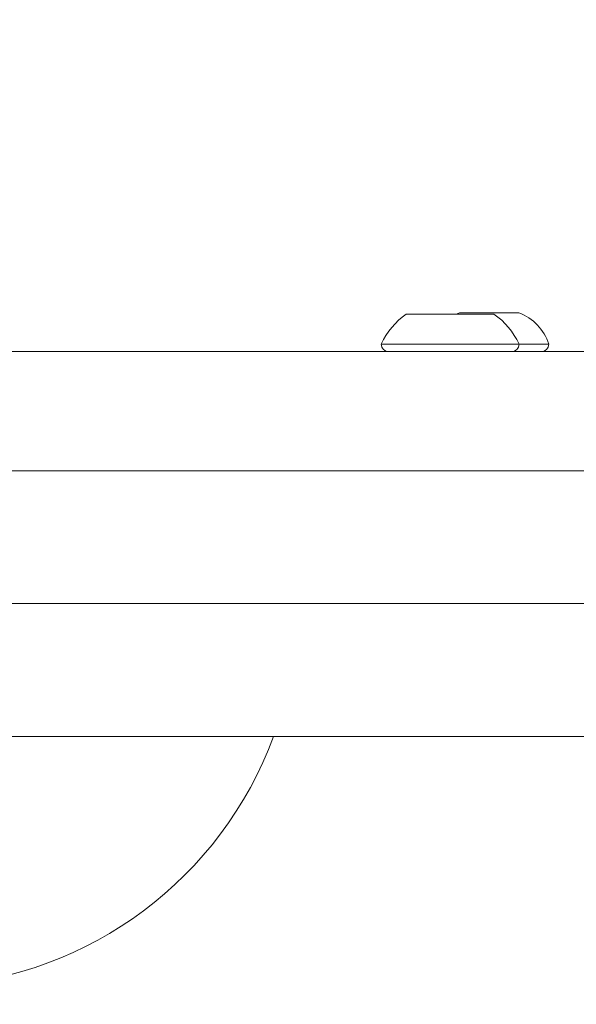
# Model space of a CAD drawing. Units: millimetres. Extents: x -371 to 15123, y 11 to 4010.
# Drawn here: x 916 to 1005, y 1934 to 2091 of the extents above; entities that cross this region are included whole.
import ezdxf

# ---------------------------------------------------------------- set-up
doc = ezdxf.new("R2010")
doc.units = ezdxf.units.MM
doc.styles.get("Standard").update_dxf_attribs({"font": 'arial.ttf'})
doc.dimstyles.get("Standard").update_dxf_attribs({"dimtxt": 0.18, "dimasz": 0.18, "dimexe": 0.18, "dimexo": 0.0625, "dimgap": 0.09, "dimtad": 0, "dimtih": 1, "dimtoh": 1, "dimdec": 4, "dimzin": 0, "dimdsep": 46, "dimtxsty": 'Standard', "dimcen": 0.09, "dimadec": 0, "dimazin": 0, "dimtfac": 1, "dimtdec": 4, "dimtofl": 0, "dimtmove": 0, "dimatfit": 3, "dimfxl": 1, "dimtolj": 1, "dimtzin": 0, "dimarcsym": 0})

# ---------------------------------------------------------------- blocks, each defined once
blk = doc.blocks.new('*D2')
at = {"color": 0, "lineweight": -2, "transparency": 16777216}
for p, q in [((17.9, 3676.3), (17.9, 3736.48)), ((87.9, 3736.3), (3188.73, 3736.3)), ((3258.73, 3676.3), (3258.73, 3736.48))]:
    blk.add_line(p, q, dxfattribs=at)
at = {"color": 0, "transparency": 16777216}
for points in [[(87.9, 3747.97), (87.9, 3724.64), (17.9, 3736.3)], [(3188.73, 3747.97), (3188.73, 3724.64), (3258.73, 3736.3)]]:
    blk.add_solid(points, dxfattribs=at)
at = {"layer": 'Defpoints', "color": 0, "transparency": 16777216}
for p in [(3258.73, 3736.3), (3258.73, 782.82), (17.9, 761.62)]:
    blk.add_point(p, dxfattribs=at)
at = {"color": 0, "lineweight": 13, "transparency": 16777216, "insert": (1638.31, 3878.49), "char_height": 200, "attachment_point": 5}
blk.add_mtext('\\A1;325', dxfattribs=at)
blk = doc.blocks.new('*D3')
at = {"color": 0, "lineweight": -2, "transparency": 16777216}
for p, q in [((-37.8, 3648), (-97.98, 3648)), ((-97.8, 3578), (-97.8, 80.54)), ((-37.8, 10.54), (-97.98, 10.54))]:
    blk.add_line(p, q, dxfattribs=at)
at = {"color": 0, "transparency": 16777216}
for points in [[(-109.46, 3578), (-86.13, 3578), (-97.8, 3648)], [(-109.46, 80.54), (-86.13, 80.54), (-97.8, 10.54)]]:
    blk.add_solid(points, dxfattribs=at)
at = {"layer": 'Defpoints', "color": 0, "transparency": 16777216}
for p in [(1043.06, 3648), (-97.8, 10.54), (1247.23, 10.54)]:
    blk.add_point(p, dxfattribs=at)
at = {"color": 0, "lineweight": 13, "transparency": 16777216, "insert": (-239.98, 1829.27), "char_height": 200, "attachment_point": 5, "rotation": 90}
blk.add_mtext('\\A1;365', dxfattribs=at)

msp = doc.modelspace()

# ---------------------------------------------------------------- linework, layer by layer
at = {"color": 0, "linetype": 'Continuous', "lineweight": 0}
for p, q in [((977.72501, 2044.02094), (991.72501, 2044.02094)), ((986.21977, 2044.22094), (995.71977, 2044.22094)), ((973.72501, 2039.22094), (995.72501, 2039.22094)), ((995.72501, 2039.22094), (1000.46977, 2039.22094)), ((1147.14806, 1997.82094), (856.20292, 1997.82094)), ((850.20309, 1976.62094), (1153.14824, 1976.62094))]:
    msp.add_line(p, q, dxfattribs=at)
for centre, radius, start, end in [((984.62577, 2034.20364), 12, 125.1040932, 155.2847647), ((984.62577, 2034.20364), 12, 125.1040932, 155.2847647), ((989.07831, 2036.74908), 8, 110.9355504, 114.6348212), ((984.82424, 2034.20364), 12, 24.7152353, 54.8959068), ((992.86123, 2036.74908), 8, 17.997949, 69.0644496), ((974.92501, 2039.22094), 1.2, 180, 270), ((974.92501, 2039.22094), 1.2, 180, 270), ((994.52501, 2039.22094), 1.2, 270, 0), ((999.26977, 2039.22094), 1.2, 270, 0), ((899.12985, 1997.82094), 61.2, 207.9269739, 339.7324002)]:
    msp.add_arc(centre, radius, start, end, dxfattribs=at)
for points in [[(732.86145, 2038.02094), (761.74535, 2038.02094), (804.84862, 2038.02094), (892.50623, 2038.02094), (936.78304, 2038.02094), (1026.98716, 2038.02094), (1118.09019, 2038.02094), (1202.40903, 2038.02094), (1274.99874, 2038.02094)], [(732.86145, 2019.02094), (761.74535, 2019.02094), (804.84862, 2019.02094), (892.50623, 2019.02094), (936.78304, 2019.02094), (1026.98716, 2019.02094), (1118.09019, 2019.02094), (1202.40903, 2019.02094), (1274.99874, 2019.02094)]]:
    msp.add_open_spline(points, degree=3, knots=[4092.279403653, 4092.279403653, 4092.279403653, 4092.279403653, 4195.702620302, 4195.702620302, 4309.34608444, 4309.34608444, 4422.989548578, 4534.773271781, 4534.773271781, 4534.773271781, 4534.773271781], dxfattribs=at)

# ---------------------------------------------------------------- dimensions: what is measured, and where the dimension line sits
at = {"lineweight": 13}
dim = msp.add_linear_dim(base=(3258.72985, 3736.30353), p1=(17.89947, 761.62094), p2=(3258.72985, 782.82094), text='325', dimstyle='Standard', override={"dimtxt": 200, "dimasz": 70, "dimgap": 40, "dimtad": 3, "dimtih": 0, "dimtoh": 0, "dimfxl": 60, "dimfxlon": 1}, dxfattribs=at)
dim.commit()
dim.dimension.update_dxf_attribs({"geometry": '*D2', "text_midpoint": (1638.31466, 3878.48634)})
dim = msp.add_linear_dim(base=(-97.79507, 10.53504), p1=(1043.06462, 3648.00412), p2=(1247.22985, 10.53504), angle=90, text='365', dimstyle='Standard', override={"dimtxt": 200, "dimasz": 70, "dimgap": 40, "dimtad": 3, "dimtih": 0, "dimtoh": 0, "dimfxl": 60, "dimfxlon": 1}, dxfattribs=at)
dim.commit()
dim.dimension.update_dxf_attribs({"geometry": '*D3', "text_midpoint": (-239.97788, 1829.26958)})

doc.saveas('drawing.dxf')
